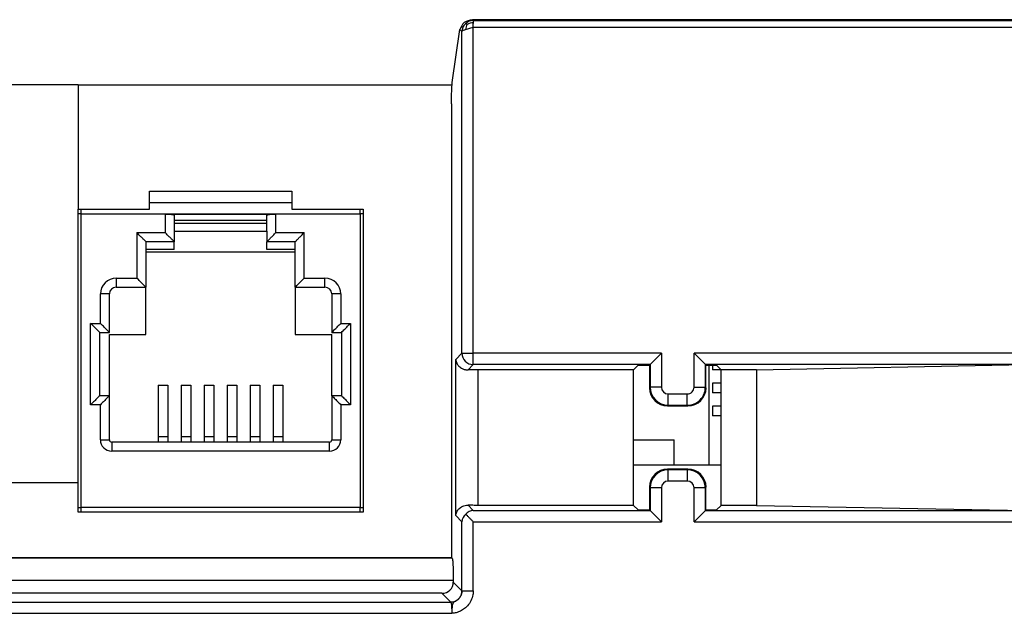
# Model space of a CAD drawing. Units: inches. Extents: x 85 to 2185, y 1295 to 1592.
# Drawn here: x 853 to 871, y 1443 to 1453 of the extents above; entities that cross this region are included whole.
import ezdxf

# ---------------------------------------------------------------- set-up
doc = ezdxf.new("R2010")
doc.units = ezdxf.units.IN

msp = doc.modelspace()

# ---------------------------------------------------------------- linework, layer by layer
at = {"color": 2, "linetype": 'Continuous'}
for p, q in [((861.193, 1453.338), (861.178, 1453.353)), ((861.193, 1453.338), (880.2, 1453.338)), ((860.989, 1453.142), (860.953, 1453.178)), ((860.989, 1447.452), (860.989, 1453.142)), ((861.051, 1453.18), (861.189, 1453.218)), ((861.189, 1453.218), (880.2, 1453.218)), ((861.189, 1447.452), (861.189, 1453.218)), ((854.2, 1452.2), (854.2, 1450.001)), ((854.25, 1449.921), (854.2, 1449.921)), ((854.25, 1450.001), (854.25, 1449.921)), ((854.25, 1449.921), (854.25, 1444.721)), ((854.25, 1449.921), (859.19, 1449.921)), ((855.74, 1449.914), (855.74, 1449.586)), ((857.7, 1449.586), (857.7, 1449.914)), ((859.19, 1449.921), (859.19, 1450.001)), ((859.19, 1449.921), (859.19, 1444.721)), ((859.24, 1449.921), (859.19, 1449.921)), ((855.24, 1449.586), (855.74, 1449.586)), ((855.24, 1449.586), (855.24, 1448.781)), ((857.7, 1449.586), (858.2, 1449.586)), ((858.2, 1448.781), (858.2, 1449.586)), ((855.397, 1449.428), (855.897, 1449.428)), ((857.542, 1449.428), (858.042, 1449.428)), ((854.874, 1448.781), (855.24, 1448.781)), ((854.874, 1448.781), (854.874, 1448.621)), ((858.2, 1448.781), (858.566, 1448.781)), ((858.566, 1448.621), (858.566, 1448.781)), ((854.594, 1447.981), (854.594, 1448.501)), ((854.754, 1448.501), (854.594, 1448.501)), ((858.846, 1448.501), (858.686, 1448.501)), ((858.846, 1448.501), (858.846, 1447.981)), ((854.422, 1446.541), (854.422, 1447.981)), ((854.422, 1447.981), (854.594, 1447.981)), ((858.846, 1447.981), (859.018, 1447.981)), ((859.018, 1447.981), (859.018, 1446.541)), ((860.879, 1447.341), (860.989, 1447.452)), ((860.879, 1444.581), (860.879, 1447.341)), ((860.989, 1447.452), (861.189, 1447.452)), ((864.516, 1447.452), (861.189, 1447.452)), ((861.189, 1447.252), (861.189, 1447.452)), ((864.516, 1447.452), (864.516, 1446.852)), ((871.687, 1447.452), (865.095, 1447.452)), ((865.095, 1446.852), (865.095, 1447.452)), ((861.096, 1447.159), (861.189, 1447.252)), ((864.317, 1447.252), (861.189, 1447.252)), ((861.278, 1444.761), (861.278, 1447.161)), ((864.317, 1447.252), (864.317, 1446.852)), ((870.954, 1447.252), (865.294, 1447.252)), ((865.294, 1446.852), (865.294, 1447.252)), ((864.306, 1446.841), (864.317, 1446.852)), ((865.294, 1446.852), (865.305, 1446.841)), ((864.636, 1446.732), (864.975, 1446.732)), ((864.975, 1446.532), (864.975, 1446.732)), ((864.975, 1446.532), (864.975, 1446.732)), ((854.594, 1446.541), (854.422, 1446.541)), ((854.594, 1445.921), (854.594, 1446.541)), ((859.018, 1446.541), (858.846, 1446.541)), ((858.846, 1446.541), (858.846, 1445.921)), ((864.625, 1446.521), (864.636, 1446.532)), ((864.636, 1446.532), (864.975, 1446.532)), ((864.975, 1446.532), (864.986, 1446.521)), ((854.594, 1445.921), (854.754, 1445.921)), ((855.618, 1445.977), (855.79, 1445.977)), ((856.024, 1445.977), (856.196, 1445.977)), ((856.431, 1445.977), (856.603, 1445.977)), ((856.837, 1445.977), (857.009, 1445.977)), ((857.244, 1445.977), (857.416, 1445.977)), ((857.65, 1445.977), (857.822, 1445.977)), ((858.686, 1445.921), (858.846, 1445.921)), ((854.794, 1445.881), (854.794, 1445.721)), ((858.646, 1445.721), (858.646, 1445.881)), ((858.646, 1445.721), (854.794, 1445.721)), ((864.626, 1445.401), (864.637, 1445.39)), ((864.975, 1445.39), (864.637, 1445.39)), ((864.975, 1445.39), (864.986, 1445.401)), ((854.2, 1445.16), (838.2, 1445.16)), ((864.306, 1445.082), (864.317, 1445.071)), ((864.317, 1445.071), (864.317, 1444.671)), ((864.517, 1445.071), (864.517, 1444.471)), ((864.975, 1445.191), (864.637, 1445.191)), ((865.095, 1444.471), (865.095, 1445.071)), ((865.294, 1445.071), (865.305, 1445.082)), ((865.294, 1444.671), (865.294, 1445.071)), ((854.2, 1444.721), (854.25, 1444.721)), ((859.19, 1444.721), (854.25, 1444.721)), ((854.25, 1444.721), (854.25, 1444.641)), ((859.19, 1444.641), (859.19, 1444.721)), ((859.19, 1444.721), (859.24, 1444.721)), ((861.189, 1444.671), (861.096, 1444.764)), ((860.989, 1444.471), (860.879, 1444.581)), ((861.189, 1444.671), (864.317, 1444.671)), ((865.294, 1444.671), (870.954, 1444.671)), ((860.989, 1443.251), (860.989, 1444.471)), ((861.189, 1443.251), (861.189, 1444.471)), ((861.189, 1444.471), (864.517, 1444.471)), ((865.095, 1444.471), (871.687, 1444.471)), ((860.816, 1443.83), (852.784, 1443.83)), ((860.836, 1443.43), (852.764, 1443.43)), ((860.836, 1443.405), (860.989, 1443.251)), ((860.636, 1443.205), (860.79, 1443.051)), ((852.81, 1443.051), (860.79, 1443.051)), ((852.81, 1442.852), (860.809, 1442.852))]:
    msp.add_line(p, q, dxfattribs=at)
at = {"color": 4, "linetype": 'Continuous'}
for p, q in [((880.185, 1453.353), (861.178, 1453.353)), ((860.818, 1452.239), (860.953, 1453.178)), ((854.2, 1452.2), (838.2, 1452.2)), ((854.2, 1452.2), (860.814, 1452.2)), ((860.804, 1451.864), (860.804, 1443.841)), ((855.46, 1450.321), (857.98, 1450.321)), ((855.46, 1450.001), (855.46, 1450.321)), ((857.98, 1450.321), (857.98, 1450.001)), ((855.46, 1450.121), (857.98, 1450.121)), ((854.2, 1450.001), (855.46, 1450.001)), ((854.2, 1445.16), (854.2, 1450.001)), ((855.74, 1449.914), (857.7, 1449.914)), ((857.98, 1450.001), (859.24, 1450.001)), ((859.24, 1450.001), (859.24, 1444.641)), ((855.9, 1449.801), (855.897, 1449.428)), ((855.9, 1449.895), (855.9, 1449.801)), ((857.54, 1449.801), (855.9, 1449.801)), ((855.9, 1449.754), (857.54, 1449.754)), ((857.54, 1449.801), (857.54, 1449.895)), ((857.542, 1449.428), (857.54, 1449.801)), ((855.9, 1449.614), (857.54, 1449.614)), ((855.4, 1449.423), (855.4, 1449.289)), ((855.897, 1449.428), (855.9, 1449.423)), ((855.9, 1449.289), (855.9, 1449.423)), ((857.542, 1449.428), (857.54, 1449.423)), ((857.54, 1449.289), (857.54, 1449.423)), ((858.04, 1449.289), (858.04, 1449.423)), ((855.9, 1449.289), (855.4, 1449.289)), ((855.4, 1449.289), (855.4, 1449.241)), ((858.04, 1449.241), (855.4, 1449.241)), ((855.4, 1449.241), (855.4, 1448.621)), ((858.04, 1449.289), (857.54, 1449.289)), ((858.04, 1449.241), (858.04, 1449.289)), ((858.04, 1448.621), (858.04, 1449.241)), ((854.874, 1448.621), (855.4, 1448.621)), ((855.4, 1447.781), (855.4, 1448.621)), ((858.04, 1448.621), (858.04, 1447.781)), ((858.04, 1448.621), (858.566, 1448.621)), ((854.754, 1447.821), (854.754, 1448.501)), ((858.686, 1448.501), (858.686, 1447.821)), ((854.582, 1446.701), (854.582, 1447.821)), ((854.582, 1447.821), (854.754, 1447.821)), ((854.754, 1446.701), (854.754, 1447.781)), ((854.754, 1447.781), (855.4, 1447.781)), ((858.04, 1447.781), (858.686, 1447.781)), ((858.686, 1447.821), (858.858, 1447.821)), ((858.686, 1446.701), (858.686, 1447.781)), ((858.858, 1447.821), (858.858, 1446.701)), ((864.317, 1447.252), (864.516, 1447.452)), ((865.294, 1447.252), (865.095, 1447.452)), ((864.026, 1447.161), (861.278, 1447.161)), ((864.026, 1447.161), (864.105, 1447.241)), ((864.026, 1444.761), (864.026, 1447.161)), ((864.105, 1447.241), (864.306, 1447.241)), ((864.306, 1447.241), (864.317, 1447.252)), ((864.306, 1447.241), (864.306, 1446.841)), ((865.294, 1447.252), (865.305, 1447.241)), ((865.305, 1447.241), (865.494, 1447.241)), ((865.305, 1446.841), (865.305, 1447.241)), ((865.36, 1445.481), (865.36, 1447.241)), ((865.419, 1447.241), (865.419, 1447.159)), ((865.574, 1447.161), (865.419, 1447.159)), ((865.574, 1447.161), (865.494, 1447.241)), ((865.574, 1444.761), (865.574, 1447.161)), ((866.2, 1447.161), (865.574, 1447.161)), ((866.2, 1447.161), (865.574, 1447.161)), ((866.2, 1447.161), (870.954, 1447.252)), ((866.2, 1447.161), (866.2, 1444.761)), ((855.618, 1446.887), (855.79, 1446.887)), ((855.618, 1446.887), (855.618, 1445.977)), ((855.79, 1446.887), (855.79, 1445.977)), ((856.024, 1446.887), (856.196, 1446.887)), ((856.024, 1446.887), (856.024, 1445.977)), ((856.196, 1446.887), (856.196, 1445.977)), ((856.431, 1446.887), (856.603, 1446.887)), ((856.431, 1446.887), (856.431, 1445.977)), ((856.603, 1446.887), (856.603, 1445.977)), ((856.603, 1446.887), (856.603, 1445.977)), ((856.837, 1446.887), (856.837, 1445.977)), ((856.837, 1446.887), (857.009, 1446.887)), ((857.009, 1446.887), (857.009, 1445.977)), ((857.244, 1446.887), (857.244, 1445.977)), ((857.244, 1446.887), (857.416, 1446.887)), ((857.416, 1446.887), (857.416, 1445.977)), ((857.65, 1446.887), (857.65, 1445.977)), ((857.65, 1446.887), (857.822, 1446.887)), ((857.822, 1446.887), (857.822, 1445.977)), ((865.419, 1446.924), (865.419, 1446.752)), ((865.574, 1446.924), (865.419, 1446.924)), ((854.754, 1446.701), (854.582, 1446.701)), ((854.754, 1445.921), (854.754, 1446.701)), ((858.858, 1446.701), (858.686, 1446.701)), ((858.686, 1446.701), (858.686, 1445.921)), ((865.574, 1446.752), (865.419, 1446.752)), ((864.625, 1446.521), (864.986, 1446.521)), ((865.419, 1446.518), (865.419, 1446.346)), ((865.574, 1446.518), (865.419, 1446.518)), ((865.574, 1446.346), (865.419, 1446.346)), ((855.618, 1445.977), (855.618, 1445.881)), ((855.79, 1445.977), (855.79, 1445.881)), ((856.024, 1445.977), (856.024, 1445.881)), ((856.196, 1445.977), (856.196, 1445.881)), ((856.431, 1445.977), (856.431, 1445.881)), ((856.603, 1445.977), (856.6, 1445.881)), ((856.603, 1445.977), (856.6, 1445.881)), ((856.837, 1445.977), (856.837, 1445.881)), ((857.009, 1445.977), (857.009, 1445.881)), ((857.244, 1445.977), (857.244, 1445.881)), ((857.416, 1445.977), (857.416, 1445.881)), ((857.65, 1445.977), (857.65, 1445.881)), ((857.822, 1445.977), (857.822, 1445.881)), ((864.026, 1445.921), (864.74, 1445.921)), ((864.74, 1445.481), (864.74, 1445.921)), ((855.618, 1445.881), (854.794, 1445.881)), ((855.79, 1445.881), (855.618, 1445.881)), ((856.024, 1445.881), (855.79, 1445.881)), ((856.196, 1445.881), (856.024, 1445.881)), ((856.431, 1445.881), (856.196, 1445.881)), ((856.6, 1445.881), (856.431, 1445.881)), ((856.837, 1445.881), (856.6, 1445.881)), ((857.009, 1445.881), (856.837, 1445.881)), ((857.244, 1445.881), (857.009, 1445.881)), ((857.416, 1445.881), (857.244, 1445.881)), ((857.65, 1445.881), (857.416, 1445.881)), ((857.822, 1445.881), (857.65, 1445.881)), ((858.646, 1445.881), (857.822, 1445.881)), ((864.026, 1445.481), (864.74, 1445.481)), ((864.986, 1445.401), (864.626, 1445.401)), ((864.74, 1445.481), (865.36, 1445.481)), ((865.36, 1445.481), (865.574, 1445.481)), ((854.2, 1444.641), (854.2, 1445.16)), ((864.306, 1445.082), (864.306, 1444.682)), ((865.305, 1444.682), (865.305, 1445.082)), ((864.026, 1444.761), (861.278, 1444.761)), ((864.026, 1444.761), (864.105, 1444.682)), ((865.574, 1444.761), (865.494, 1444.682)), ((866.2, 1444.761), (865.574, 1444.761)), ((866.2, 1444.761), (870.954, 1444.671)), ((859.24, 1444.641), (854.2, 1444.641)), ((864.105, 1444.682), (864.306, 1444.682)), ((864.306, 1444.682), (864.317, 1444.671)), ((864.317, 1444.671), (864.517, 1444.471)), ((865.294, 1444.671), (865.095, 1444.471)), ((865.294, 1444.671), (865.305, 1444.682)), ((865.305, 1444.682), (865.494, 1444.682)), ((852.796, 1443.841), (860.804, 1443.841)), ((860.804, 1443.841), (860.816, 1443.83)), ((860.836, 1443.43), (860.836, 1443.405)), ((860.636, 1443.205), (852.964, 1443.205))]:
    msp.add_line(p, q, dxfattribs=at)
at = {"color": 2, "linetype": 'Continuous'}
for centre, radius, start, end in [((861.187, 1453.139), 0.198, 133.8586, 178.9902), ((861.189, 1453.139), 0.199, 88.826, 134.4286), ((861.27, 1453.158), 0.22, 149.1663, 174.1615), ((861.199, 1453.056), 0.244, 91.8869, 118.8084), ((854.874, 1448.501), 0.28, 90, 180), ((858.566, 1448.501), 0.28, 0, 90), ((861.189, 1447.452), 0.2, 180, 270), ((864.637, 1446.852), 0.32, 180.098, 269.902), ((864.637, 1446.852), 0.12, 180.2605, 269.7395), ((864.975, 1446.852), 0.12, 269.9996, 0.0004), ((864.975, 1446.852), 0.32, 269.9998, 0.0002), ((854.794, 1445.921), 0.2, 180, 270), ((858.646, 1445.921), 0.2, 270, 0), ((864.637, 1445.07), 0.32, 90.098, 179.902), ((864.974, 1445.07), 0.32, 0.098, 89.902), ((864.637, 1445.07), 0.12, 90.2605, 179.7395), ((864.974, 1445.07), 0.12, 0.2605, 89.7395), ((860.789, 1443.252), 0.2, 270.1569, 359.8431)]:
    msp.add_arc(centre, radius, start, end, dxfattribs=at)
at = {"color": 4, "linetype": 'Continuous'}
for centre, radius, start, end in [((854.874, 1448.501), 0.12, 90, 180), ((858.566, 1448.501), 0.12, 0, 90), ((864.625, 1446.841), 0.32, 180, 270), ((864.986, 1446.841), 0.32, 270, 0), ((854.794, 1445.921), 0.04, 180, 270), ((858.646, 1445.921), 0.04, 270, 0), ((864.626, 1445.082), 0.32, 90, 180), ((864.986, 1445.082), 0.32, 0, 90), ((861.185, 1444.458), 0.196, 131.5437, 176.2338), ((861.202, 1444.475), 0.196, 93.7663, 138.4609), ((860.636, 1443.405), 0.2, 270, 0)]:
    msp.add_arc(centre, radius, start, end, dxfattribs=at)
for points, knots in [([(861.178, 1453.353), (861.123, 1453.343), (861.016, 1453.324), (860.974, 1453.225), (860.953, 1453.178)], [0, 0, 0, 0, 0.1571462, 0.3022618, 0.3022618, 0.3022618, 0.3022618]), ([(860.804, 1451.864), (860.804, 1451.94), (860.804, 1452.066), (860.814, 1452.191), (860.818, 1452.239)], [0, 0, 0, 0, 0.229452, 0.3762495, 0.3762495, 0.3762495, 0.3762495]), ([(855.74, 1449.914), (855.76, 1449.914), (855.798, 1449.913), (855.845, 1449.91), (855.875, 1449.905), (855.893, 1449.902), (855.898, 1449.897), (855.9, 1449.895)], [0, 0, 0, 0, 0.061377, 0.1134544, 0.1391548, 0.1557154, 0.163197, 0.163197, 0.163197, 0.163197]), ([(857.54, 1449.895), (857.542, 1449.897), (857.547, 1449.902), (857.565, 1449.905), (857.595, 1449.91), (857.642, 1449.913), (857.679, 1449.914), (857.7, 1449.914)], [0, 0, 0, 0, 0.0074816, 0.0240422, 0.0497426, 0.10182, 0.163197, 0.163197, 0.163197, 0.163197]), ([(855.397, 1449.428), (855.389, 1449.437), (855.368, 1449.458), (855.332, 1449.494), (855.287, 1449.538), (855.256, 1449.57), (855.24, 1449.586)], [0, 0, 0, 0, 0.0350353, 0.0897768, 0.1543916, 0.2228366, 0.2228366, 0.2228366, 0.2228366]), ([(855.897, 1449.428), (855.889, 1449.437), (855.868, 1449.458), (855.832, 1449.494), (855.787, 1449.538), (855.756, 1449.57), (855.74, 1449.586)], [0, 0, 0, 0, 0.0350353, 0.0897768, 0.1543916, 0.2228366, 0.2228366, 0.2228366, 0.2228366]), ([(857.542, 1449.428), (857.551, 1449.437), (857.572, 1449.458), (857.608, 1449.494), (857.652, 1449.538), (857.684, 1449.57), (857.7, 1449.586)], [0, 0, 0, 0, 0.0350353, 0.0897768, 0.1543916, 0.2228366, 0.2228366, 0.2228366, 0.2228366]), ([(858.042, 1449.428), (858.051, 1449.437), (858.072, 1449.458), (858.108, 1449.494), (858.152, 1449.538), (858.184, 1449.57), (858.2, 1449.586)], [0, 0, 0, 0, 0.0350353, 0.0897768, 0.1543916, 0.2228366, 0.2228366, 0.2228366, 0.2228366]), ([(855.4, 1448.621), (855.39, 1448.631), (855.371, 1448.65), (855.335, 1448.686), (855.292, 1448.73), (855.258, 1448.764), (855.24, 1448.781)], [0, 0, 0, 0, 0.0408078, 0.0816155, 0.1513247, 0.2262742, 0.2262742, 0.2262742, 0.2262742]), ([(858.04, 1448.621), (858.05, 1448.631), (858.069, 1448.65), (858.104, 1448.686), (858.148, 1448.73), (858.182, 1448.764), (858.2, 1448.781)], [0, 0, 0, 0, 0.0408078, 0.0816155, 0.1513247, 0.2262742, 0.2262742, 0.2262742, 0.2262742]), ([(854.582, 1447.821), (854.572, 1447.831), (854.553, 1447.85), (854.517, 1447.886), (854.474, 1447.93), (854.44, 1447.964), (854.422, 1447.981)], [0, 0, 0, 0, 0.0408078, 0.0816155, 0.1513247, 0.2262742, 0.2262742, 0.2262742, 0.2262742]), ([(854.754, 1447.821), (854.744, 1447.831), (854.725, 1447.85), (854.689, 1447.886), (854.646, 1447.93), (854.612, 1447.964), (854.594, 1447.981)], [0, 0, 0, 0, 0.0408078, 0.0816155, 0.1513247, 0.2262742, 0.2262742, 0.2262742, 0.2262742]), ([(858.686, 1447.821), (858.696, 1447.831), (858.715, 1447.85), (858.75, 1447.886), (858.794, 1447.93), (858.828, 1447.964), (858.846, 1447.981)], [0, 0, 0, 0, 0.0408078, 0.0816155, 0.1513247, 0.2262742, 0.2262742, 0.2262742, 0.2262742]), ([(858.858, 1447.821), (858.868, 1447.831), (858.887, 1447.85), (858.922, 1447.886), (858.966, 1447.93), (859, 1447.964), (859.018, 1447.981)], [0, 0, 0, 0, 0.0408078, 0.0816155, 0.1513247, 0.2262742, 0.2262742, 0.2262742, 0.2262742]), ([(860.879, 1447.341), (860.883, 1447.319), (860.892, 1447.274), (860.927, 1447.228), (860.965, 1447.196), (861.005, 1447.174), (861.052, 1447.16), (861.083, 1447.159), (861.096, 1447.159)], [0, 0, 0, 0, 0.0664631, 0.1352879, 0.1681804, 0.2160058, 0.2734461, 0.3109126, 0.3109126, 0.3109126, 0.3109126]), ([(861.278, 1447.161), (861.247, 1447.161), (861.186, 1447.161), (861.125, 1447.16), (861.096, 1447.159)], [0, 0, 0, 0, 0.0936876, 0.1821783, 0.1821783, 0.1821783, 0.1821783]), ([(854.582, 1446.701), (854.572, 1446.692), (854.553, 1446.673), (854.517, 1446.637), (854.474, 1446.593), (854.44, 1446.559), (854.422, 1446.541)], [0, 0, 0, 0, 0.0408078, 0.0816155, 0.1513247, 0.2262742, 0.2262742, 0.2262742, 0.2262742]), ([(854.754, 1446.701), (854.744, 1446.692), (854.725, 1446.673), (854.689, 1446.637), (854.646, 1446.593), (854.612, 1446.559), (854.594, 1446.541)], [0, 0, 0, 0, 0.0408078, 0.0816155, 0.1513247, 0.2262742, 0.2262742, 0.2262742, 0.2262742]), ([(858.686, 1446.701), (858.696, 1446.692), (858.715, 1446.673), (858.75, 1446.637), (858.794, 1446.593), (858.828, 1446.559), (858.846, 1446.541)], [0, 0, 0, 0, 0.0408078, 0.0816155, 0.1513247, 0.2262742, 0.2262742, 0.2262742, 0.2262742]), ([(858.858, 1446.701), (858.868, 1446.692), (858.887, 1446.673), (858.922, 1446.637), (858.966, 1446.593), (859, 1446.559), (859.018, 1446.541)], [0, 0, 0, 0, 0.0408078, 0.0816155, 0.1513247, 0.2262742, 0.2262742, 0.2262742, 0.2262742]), ([(860.879, 1444.581), (860.883, 1444.603), (860.892, 1444.648), (860.927, 1444.694), (860.965, 1444.727), (861.002, 1444.747), (861.048, 1444.762), (861.08, 1444.763), (861.096, 1444.764)], [0, 0, 0, 0, 0.0663941, 0.1351458, 0.168056, 0.2159236, 0.2633665, 0.3109379, 0.3109379, 0.3109379, 0.3109379]), ([(861.278, 1444.761), (861.247, 1444.761), (861.186, 1444.762), (861.125, 1444.763), (861.096, 1444.764)], [0, 0, 0, 0, 0.0936876, 0.1821783, 0.1821783, 0.1821783, 0.1821783]), ([(861.189, 1444.471), (861.177, 1444.483), (861.154, 1444.506), (861.12, 1444.54), (861.087, 1444.573), (861.065, 1444.595), (861.055, 1444.605)], [0, 0, 0, 0, 0.0497297, 0.0986388, 0.1456347, 0.1895464, 0.1895464, 0.1895464, 0.1895464]), ([(860.816, 1443.83), (860.819, 1443.817), (860.828, 1443.777), (860.83, 1443.693), (860.835, 1443.572), (860.835, 1443.481), (860.836, 1443.43)], [0, 0, 0, 0, 0.0380137, 0.1251912, 0.2499975, 0.4005682, 0.4005682, 0.4005682, 0.4005682])]:
    msp.add_open_spline(points, degree=3, knots=knots, dxfattribs=at)
at = {"color": 2, "linetype": 'Continuous'}
for points, knots in [([(861.081, 1453.27), (861.078, 1453.272), (861.071, 1453.276), (861.062, 1453.28), (861.055, 1453.282), (861.051, 1453.281), (861.05, 1453.281)], [0, 0, 0, 0, 0.01254933, 0.02255337, 0.03022402, 0.03373231, 0.03373231, 0.03373231, 0.03373231]), ([(861.189, 1453.218), (861.189, 1453.225), (861.189, 1453.24), (861.19, 1453.262), (861.19, 1453.282), (861.191, 1453.295), (861.191, 1453.301)], [0, 0, 0, 0, 0.0226122, 0.04447794, 0.06461649, 0.08262663, 0.08262663, 0.08262663, 0.08262663]), ([(861.191, 1453.301), (861.191, 1453.306), (861.191, 1453.314), (861.192, 1453.326), (861.192, 1453.333), (861.193, 1453.337), (861.193, 1453.338)], [0, 0, 0, 0, 0.01485824, 0.02639372, 0.03421816, 0.03729932, 0.03729932, 0.03729932, 0.03729932]), ([(860.989, 1453.142), (860.991, 1453.145), (860.995, 1453.154), (861.009, 1453.162), (861.028, 1453.172), (861.043, 1453.177), (861.051, 1453.18)], [0, 0, 0, 0, 0.01105504, 0.0267209, 0.04817266, 0.07465741, 0.07465741, 0.07465741, 0.07465741]), ([(864.516, 1446.852), (864.504, 1446.852), (864.481, 1446.852), (864.445, 1446.852), (864.411, 1446.852), (864.38, 1446.852), (864.355, 1446.852), (864.336, 1446.852), (864.324, 1446.852), (864.318, 1446.852), (864.317, 1446.852)], [0, 0, 0, 0, 0.0353631, 0.0714697, 0.106303, 0.1376709, 0.1636084, 0.1827978, 0.1951657, 0.1997259, 0.1997259, 0.1997259, 0.1997259]), ([(865.095, 1446.852), (865.106, 1446.852), (865.13, 1446.852), (865.166, 1446.852), (865.2, 1446.852), (865.23, 1446.852), (865.256, 1446.852), (865.275, 1446.852), (865.287, 1446.852), (865.293, 1446.852), (865.294, 1446.852)], [0, 0, 0, 0, 0.0353631, 0.0714697, 0.106303, 0.1376709, 0.1636084, 0.1827978, 0.1951657, 0.1997259, 0.1997259, 0.1997259, 0.1997259]), ([(864.636, 1446.532), (864.636, 1446.534), (864.636, 1446.54), (864.636, 1446.552), (864.636, 1446.571), (864.636, 1446.596), (864.636, 1446.627), (864.636, 1446.661), (864.636, 1446.697), (864.636, 1446.72), (864.636, 1446.732)], [0, 0, 0, 0, 0.0045602, 0.0169281, 0.0361175, 0.062055, 0.0934229, 0.1282562, 0.1643628, 0.1997259, 0.1997259, 0.1997259, 0.1997259]), ([(864.637, 1445.191), (864.637, 1445.202), (864.637, 1445.226), (864.637, 1445.262), (864.637, 1445.296), (864.637, 1445.326), (864.637, 1445.352), (864.637, 1445.371), (864.637, 1445.383), (864.637, 1445.389), (864.637, 1445.39)], [0, 0, 0, 0, 0.0353631, 0.0714697, 0.106303, 0.1376709, 0.1636084, 0.1827978, 0.1951657, 0.1997259, 0.1997259, 0.1997259, 0.1997259]), ([(864.975, 1445.39), (864.975, 1445.389), (864.975, 1445.383), (864.975, 1445.371), (864.975, 1445.352), (864.975, 1445.326), (864.975, 1445.296), (864.975, 1445.262), (864.975, 1445.226), (864.975, 1445.202), (864.975, 1445.191)], [0, 0, 0, 0, 0.0045602, 0.0169281, 0.0361175, 0.062055, 0.0934229, 0.1282562, 0.1643628, 0.1997259, 0.1997259, 0.1997259, 0.1997259]), ([(864.517, 1445.071), (864.505, 1445.071), (864.481, 1445.071), (864.446, 1445.071), (864.412, 1445.071), (864.381, 1445.071), (864.355, 1445.071), (864.336, 1445.071), (864.324, 1445.071), (864.319, 1445.071), (864.317, 1445.071)], [0, 0, 0, 0, 0.0353631, 0.0714697, 0.106303, 0.1376709, 0.1636084, 0.1827978, 0.1951657, 0.1997259, 0.1997259, 0.1997259, 0.1997259]), ([(865.294, 1445.071), (865.293, 1445.071), (865.287, 1445.071), (865.275, 1445.071), (865.256, 1445.071), (865.23, 1445.071), (865.2, 1445.071), (865.166, 1445.071), (865.13, 1445.071), (865.106, 1445.071), (865.095, 1445.071)], [0, 0, 0, 0, 0.0045602, 0.0169281, 0.0361175, 0.062055, 0.0934229, 0.1282562, 0.1643628, 0.1997259, 0.1997259, 0.1997259, 0.1997259]), ([(861.189, 1443.251), (861.188, 1443.227), (861.185, 1443.167), (861.153, 1443.073), (861.098, 1442.992), (861.034, 1442.931), (860.966, 1442.889), (860.901, 1442.865), (860.849, 1442.854), (860.822, 1442.852), (860.809, 1442.852)], [0, 0, 0, 0, 0.0707747, 0.1818617, 0.2908297, 0.3625404, 0.4459263, 0.5283884, 0.567698, 0.6069412, 0.6069412, 0.6069412, 0.6069412]), ([(860.989, 1443.251), (860.989, 1443.239), (860.987, 1443.209), (860.973, 1443.168), (860.948, 1443.125), (860.916, 1443.091), (860.877, 1443.064), (860.841, 1443.045), (860.817, 1443.007), (860.813, 1442.959), (860.81, 1442.905), (860.809, 1442.87), (860.809, 1442.852)], [0, 0, 0, 0, 0.0356568, 0.0912648, 0.1275485, 0.1823631, 0.2317543, 0.2688753, 0.3034524, 0.3608701, 0.4113683, 0.4659369, 0.4659369, 0.4659369, 0.4659369]), ([(860.989, 1443.251), (860.991, 1443.251), (860.996, 1443.251), (861.008, 1443.251), (861.028, 1443.251), (861.053, 1443.251), (861.084, 1443.251), (861.118, 1443.251), (861.153, 1443.251), (861.177, 1443.251), (861.189, 1443.251)], [0, 0, 0, 0, 0.0045602, 0.0169281, 0.0361175, 0.062055, 0.0934229, 0.1282562, 0.1643628, 0.1997259, 0.1997259, 0.1997259, 0.1997259]), ([(860.79, 1443.051), (860.791, 1443.048), (860.797, 1443.039), (860.8, 1443.018), (860.805, 1442.979), (860.808, 1442.922), (860.809, 1442.876), (860.809, 1442.852)], [0, 0, 0, 0, 0.0104511, 0.0320111, 0.0641617, 0.1279185, 0.2020839, 0.2020839, 0.2020839, 0.2020839])]:
    msp.add_open_spline(points, degree=3, knots=knots, dxfattribs=at)
at = {"color": 4, "linetype": 'Continuous'}
for points in [[(855.397, 1449.428), (855.398, 1449.427), (855.399, 1449.426), (855.4, 1449.424), (855.4, 1449.423)], [(858.04, 1449.423), (858.04, 1449.424), (858.041, 1449.426), (858.042, 1449.427), (858.042, 1449.428)]]:
    msp.add_open_spline(points, degree=3, dxfattribs=at)

doc.saveas('drawing.dxf')
